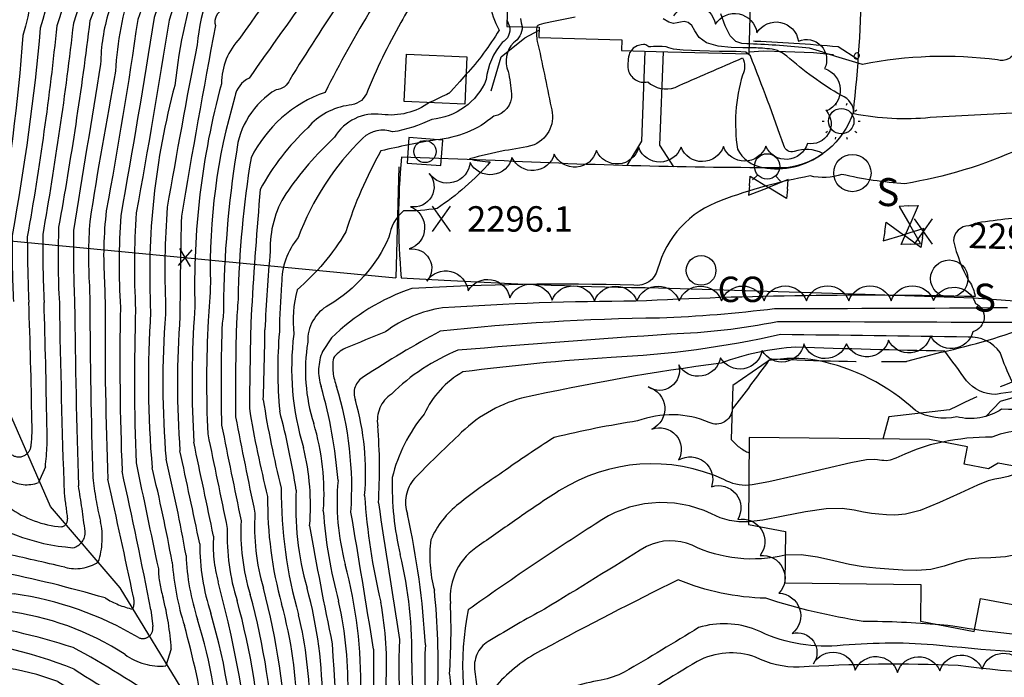
# Model space of a CAD drawing. Extents: x 4327865 to 4330821, y 191374 to 194245.
# Drawn here: x 4328863 to 4329095, y 192644 to 192800 of the extents above; entities that cross this region are included whole.
import ezdxf

# ---------------------------------------------------------------- set-up
doc = ezdxf.new("R2010")
doc.units = 0
doc.header["$LTSCALE"] = 100
doc.header["$MEASUREMENT"] = 0
for name, pattern in [('CONDASH', [1.08, 1, -0.08]), ('PAVDWY', [0.26, 0.2, -0.06]), ('PAVED', [0.81, 0.75, -0.06]), ('WATER', [0.73, 0.5, -0.05, 0.01, -0.05, 0.01, -0.05, 0.01, -0.05])]:
    doc.linetypes.add(name, pattern=pattern)
doc.layers.get('0').update_dxf_attribs({"linetype": 'CONTINUOUS'})
for name, color, linetype in [('C-INDX', 4, 'CONTINUOUS'), ('C-INDX-CL', 4, 'CONTINUOUS'), ('C-INDXD', 4, 'CONDASH'), ('C-INTRM', 44, 'CONTINUOUS'), ('C-INTRM-CL', 44, 'CONTINUOUS'), ('C-INTRMD', 44, 'CONDASH'), ('C-SPOTEL', 44, 'CONTINUOUS'), ('H-STREAM', 5, 'WATER'), ('M-FENCE', 8, 'CONTINUOUS'), ('M-FENCE-PAT', 8, 'CONTINUOUS'), ('M-RETWALL', 6, 'CONTINUOUS'), ('M-VEGL', 3, 'CONTINUOUS'), ('P-MSIDEWALK', 2, 'CONTINUOUS'), ('P-PAVDW', 7, 'PAVDWY'), ('R-CURBRD', 6, 'CONTINUOUS'), ('R-PAVRD', 7, 'PAVED'), ('S-BUILDING', 4, 'CONTINUOUS'), ('T-GRAIL', 8, 'CONTINUOUS'), ('U-CO', 7, 'CONTINUOUS'), ('U-CURBINLET', 5, 'CONTINUOUS'), ('U-FIREHYD', 7, 'CONTINUOUS'), ('U-SANMH', 6, 'CONTINUOUS'), ('U-STLIGHT', 2, 'CONTINUOUS'), ('U-VALVE', 7, 'CONTINUOUS')]:
    doc.layers.add(name, color=color, linetype=linetype)
doc.styles.add('SIMPLEX', font='simplex.shx')
doc.styles.get("Standard").update_dxf_attribs({"font": 'ROMANS.shx'})

# ---------------------------------------------------------------- blocks, each defined once
blk = doc.blocks.new('SPOTEL')
at = {"linetype": 'CONTINUOUS'}
for p, q in [((0.0214, -0.03), (-0.0214, 0.03)), ((-0.0214, -0.03), (0.0214, 0.03))]:
    blk.add_line(p, q, dxfattribs=at)
blk = doc.blocks.new('SANMH')
at = {"linetype": 'CONTINUOUS'}
blk.add_circle((0, 0), 0.044, dxfattribs=at)
at = {"linetype": 'CONTINUOUS', "style": 'SIMPLEX'}
blk.add_text('S', height=0.066, dxfattribs=at).set_placement((0.0569, -0.078))
blk = doc.blocks.new('CO')
at = {"linetype": 'CONTINUOUS'}
blk.add_circle((0, 0), 0.035, dxfattribs=at)
at = {"linetype": 'CONTINUOUS', "style": 'SIMPLEX'}
blk.add_text('CO', height=0.06, dxfattribs=at).set_placement((0.0392, -0.0747))
blk = doc.blocks.new('CI')
for p, q in [((0.04, 0.03), (-0.04, 0.03)), ((-0.04, 0.03), (-0.04, -0.03)), ((0.04, 0), (0.04, 0.03)), ((0.04, -0.03), (0.04, 0)), ((-0.04, -0.03), (0.04, -0.03))]:
    blk.add_line(p, q)
blk.add_circle((0, 0), 0.0261)
blk = doc.blocks.new('VALVE')
at = {"linetype": 'CONTINUOUS'}
for p, q in [((-0.045, 0), (-0.045, 0.0225)), ((-0.045, 0.0225), (0, 0)), ((-0.045, -0.0225), (0, 0)), ((-0.045, 0), (-0.045, -0.0225)), ((0.045, 0.0225), (0, 0)), ((0.045, -0.0225), (0, 0)), ((0.045, 0), (0.045, 0.0225)), ((0.045, 0), (0.045, -0.0225))]:
    blk.add_line(p, q, dxfattribs=at)
blk = doc.blocks.new('FH')
at = {"linetype": 'CONTINUOUS'}
for p, q in [((-0.021, 0.0214), (-0.0332, 0.0335)), ((0.0211, 0.0213), (0.0332, 0.0334))]:
    blk.add_line(p, q, dxfattribs=at)
blk.add_circle((0, 0), 0.03, dxfattribs=at)
blk = doc.blocks.new('STLIGHT')
at = {"linetype": 'CONTINUOUS'}
for p, q in [((-0.0364, 0.0265), (-0.0324, 0.0235)), ((-0.0139, 0.0428), (-0.0124, 0.038)), ((0.0124, 0.038), (0.0139, 0.0428)), ((0.0324, 0.0235), (0.0364, 0.0265)), ((-0.045, 0), (-0.04, 0)), ((0.04, 0), (0.045, 0)), ((-0.0364, -0.0265), (-0.0324, -0.0235)), ((-0.0139, -0.0428), (-0.0124, -0.038)), ((0.0124, -0.038), (0.0139, -0.0428)), ((0.0324, -0.0235), (0.0364, -0.0265))]:
    blk.add_line(p, q, dxfattribs=at)
blk.add_circle((0, 0), 0.03, dxfattribs=at)
blk = doc.blocks.new('FP')
at = {"linetype": 'CONTINUOUS'}
for p, q in [((0.0143, -0.02), (-0.0143, 0.02)), ((-0.0143, -0.02), (0.0143, 0.02))]:
    blk.add_line(p, q, dxfattribs=at)

msp = doc.modelspace()

# ---------------------------------------------------------------- linework, layer by layer
at = {"layer": 'C-INDX'}
for points, elevation in [([(4329149.36, 192943.22, -0.016423), (4329103.9, 192945.95, 0.402142), (4329102.36, 192944.22, -0.11341), (4329090.28, 192943.45, 0.046688), (4329067.89, 192942.28, -0.518758), (4329065.25, 192944.51, 0.223566), (4329057.26, 192943.62, -0.102205), (4329042.42, 192940.2, 0.065036), (4329025.83, 192937.99, -0.007203), (4329007.95, 192937.47, 0.260835), (4329000.08, 192933.19, -0.211708), (4328993.89, 192929.77, 0.23064), (4328969.1, 192918.04, -0.078349), (4328955.85, 192907.53, 0.009157), (4328944.08, 192884.48, -0.144512), (4328940.88, 192881.66, 0.023781), (4328905.38, 192856.7, 0.146426), (4328902.37, 192852.73, 0.140362), (4328901.5, 192837.7, -0.087602), (4328894.59, 192800.08, -0.005065), (4328886.7, 192753.23, 0.030189), (4328886.63, 192731.6)], 2270), ([(4328900.73, 192911.46, 0.031602), (4328890.91, 192906.62, 0.056805), (4328885.11, 192898.54, -0.018041), (4328874.67, 192891.7, 0.372388), (4328873.32, 192886.45, -0.114187), (4328873.83, 192865.98, 0.099602), (4328878.33, 192831.28, -0.13387), (4328875.54, 192798.68, -0.014675), (4328868.29, 192748.77, 0.010878), (4328868.61, 192732.76)], 2260), ([(4329077.2, 192879.19, -0.04972), (4329063.73, 192878.48, 0.148384), (4329063.29, 192880.74, 0.155242), (4329047.26, 192863.76, -0.340757), (4329043.49, 192861.91, 0.016909), (4328984.49, 192859.83, 0.040509), (4328964.71, 192856, 0.107042), (4328957.83, 192848.43, 0.038513), (4328914.85, 192795.19, 0.191169), (4328910.46, 192784.38, 0.073107), (4328904.2, 192731.69), (4328904.02, 192728.92)], 2280), ([(4328980.71, 192821.29, 0.368123), (4328975.98, 192797.04, -0.049719), (4328968.17, 192786.55)], 2290), ([(4328959.6, 192779.96, -0.187511), (4328948.33, 192777.14, 0.301915), (4328937.15, 192771.79, 0.05319), (4328925.63, 192758.37, 0.149952), (4328921.99, 192744.87, 0.014268), (4328920.75, 192726.33)], 2290), ([(4329156.8, 192756.01, 0.033843), (4329131.55, 192757.95, 0.018883), (4329141.57, 192755.97), (4329142.58, 192755.64, 0.006105), (4329119.64, 192751, -0.135188), (4329107.45, 192752.25, 0.283913), (4329103.51, 192753.15, 0.021973), (4329088.96, 192751.55)], 2300), ([(4329086.86, 192750.86, 0.401454), (4329083.21, 192747.32, 0.071134), (4329086.94, 192737.72, -0.116411), (4329088.32, 192734.14, 0.018926), (4329008.27, 192733.05, 0.016568), (4328962.67, 192731.47, 0.122845), (4328949.19, 192725.86, -0.002617), (4328939.71, 192721.96, 0.132945), (4328936.89, 192719.61)], 2300), ([(4329150.79, 192690.57, -0.052358), (4329140.95, 192685.94, -0.382832), (4329130.96, 192689.19, -0.007654), (4329127.21, 192696.79, 0.127688), (4329107.67, 192706.92, 0.012821), (4329094.56, 192707.55, -0.212131), (4329083.97, 192705.75, -0.191341), (4329074.27, 192707.23, 0.13904), (4329051.01, 192719.05, 0.086475), (4329039.58, 192719.02, -0.007797), (4329031.02, 192707.59, -0.528565), (4329025.59, 192704.41, 0.194767), (4329008.68, 192704.77, 0.023227), (4328988.99, 192700.85, 0.017291), (4328976.79, 192692.65)], 2310), ([(4329144.15, 192647.63, 0.07177), (4329114.51, 192649.46, -0.01944), (4329078.44, 192651.92, 0.043725), (4329055.74, 192651.67, -0.134272), (4329036.61, 192655.48, 0.166271), (4329023.08, 192656.01, -0.007672), (4329005.54, 192645.48, -0.075075), (4329000.07, 192643.6, 0.063841), (4328986.36, 192639.21), (4328985.86, 192638.86)], 2320)]:
    msp.add_lwpolyline(points, format="xyb", dxfattribs=dict(at, elevation=elevation))
at = {"layer": 'C-INDX-CL'}
for points, elevation in [([(4328968.17, 192786.55), (4328966.72, 192784.94), (4328965.31, 192783.38), (4328964.52, 192782.51), (4328964.21, 192782.18), (4328964.16, 192782.13), (4328964.08, 192782.09), (4328963.65, 192781.89), (4328962.52, 192781.35), (4328960.5, 192780.39), (4328959.6, 192779.96)], 2290), ([(4329088.96, 192751.55), (4329088.41, 192751.36), (4329087.53, 192751.07), (4329086.86, 192750.86)], 2300)]:
    msp.add_lwpolyline(points, dxfattribs=dict(at, elevation=elevation))
at = {"layer": 'C-INDXD'}
for points, elevation in [([(4328886.63, 192731.6, 0.014844), (4328887.02, 192692.95, -0.00589), (4328893.84, 192660.19), (4328894.26, 192656.21, -0.611092), (4328890.87, 192653.64, 0.099736), (4328861.54, 192663.94, -0.109489), (4328838.06, 192672.18)], 2270), ([(4328868.61, 192732.76, -0.004394), (4328869.26, 192704.18, -0.042835), (4328868.92, 192693.95), (4328867.32, 192690.23, -0.240191), (4328860.22, 192691.01, 0.000559), (4328840.31, 192701.83)], 2260), ([(4328904.02, 192728.92, 0.030659), (4328903.95, 192699.73, -0.000478), (4328908.6, 192677.61, 0.081679), (4328909.68, 192666.76, -0.052298), (4328918, 192615.9), (4328919.39, 192602.15, -1.0721), (4328917.71, 192602.13), (4328892.51, 192628.44, 0.125283), (4328879.1, 192635.41, -0.031981), (4328868.79, 192640.13, 0.120672), (4328848.03, 192640.6, -0.206268), (4328837.27, 192644.44)], 2280), ([(4328920.75, 192726.33, -0.003981), (4328920.34, 192709.76, 0.024485), (4328924.6, 192688.94, 0.072396), (4328928.67, 192659.02, -0.059705), (4328931.31, 192636.7, 0.013501), (4328935.19, 192604.26, 0.01769), (4328924.29, 192567.28, -0.540761), (4328922.48, 192567.22, 0.005387), (4328902.53, 192593.95, 0.025088), (4328885.92, 192607.47, -0.016111), (4328871.9, 192621.88, 0.19584), (4328869.55, 192622.47, -0.013917), (4328847.27, 192617.39, -0.225379), (4328841.23, 192618.69, 0.005988), (4328836.46, 192622.19)], 2290), ([(4328936.89, 192719.61, 0.138832), (4328937.65, 192712.92, -0.091252), (4328941.03, 192683.27, -0.00212), (4328946.35, 192650.9, 0.062434), (4328950.3, 192612.54, -0.167034), (4328948.85, 192599.66, 0.056002), (4328935.13, 192549.5, -0.006556), (4328931.85, 192536.26, -0.2366), (4328929.49, 192533.67, -0.15788), (4328920.8, 192543.73, -0.030927), (4328898.58, 192573.26, 0.0577), (4328881.4, 192591.36, 0.157405), (4328868.48, 192595.08, 0.009612), (4328850.7, 192596.05, -0.103769), (4328834.89, 192599.74)], 2300), ([(4328976.79, 192692.65, 0.022236), (4328966.5, 192685.22, 0.125272), (4328959.88, 192676.72, 0.097989), (4328960.72, 192664.83, -0.033997), (4328961.5, 192641.18, 0.037872), (4328965.35, 192619.87, -0.051578), (4328966.35, 192606.1, 0.012482), (4328952.84, 192568.5, 0.002531), (4328944.49, 192534.95, -0.02811), (4328941.67, 192521.71, -0.077251), (4328936.96, 192510.74), (4328933.1, 192508.58, -0.140563), (4328923.06, 192516.18, -0.043964), (4328908.6, 192536.97, 0.070761), (4328887.44, 192560.99, -0.094622), (4328883.28, 192568.21, 0.336278), (4328876.93, 192572.67, 0.001049), (4328838.09, 192579.2)], 2310)]:
    msp.add_lwpolyline(points, format="xyb", dxfattribs=dict(at, elevation=elevation))
at = {"layer": 'C-INTRM'}
for points, elevation in [([(4329066.27, 192971.24, 0.040931), (4329044.52, 192953.54, -0.05145), (4329012.69, 192947.76, 0.053202), (4328970.27, 192946.74, 0.183265), (4328957.34, 192938.23, 0.155217), (4328949.96, 192926.89, 0.065504), (4328942.22, 192906.29, -0.025318), (4328933.61, 192894.54, 0.073553), (4328914.84, 192883.92, -0.005944), (4328889.35, 192867.64, 0.281494), (4328886.55, 192859.28, 0.082085), (4328891.64, 192837.3, -0.132411), (4328889.38, 192807.57, 0.071645), (4328885.48, 192787.36, 0.006784), (4328879.38, 192751.9, 0.031249), (4328879.31, 192736.69), (4328879.43, 192732.46)], 2266), ([(4329102.75, 192956.57, -0.059987), (4329087.39, 192958.13, 0.089942), (4329067.45, 192955.84, -0.522944), (4329065.94, 192956.69, 0.073395), (4329059.8, 192951.42, -0.084641), (4329033.13, 192945.59, -0.071601), (4329002.53, 192944.24, 0.050641), (4328972.02, 192941.43, -0.021372), (4328956.61, 192924.11, 0.06382), (4328948.02, 192905.09, -0.007867), (4328938.39, 192888.9, 0.033208), (4328898.78, 192862.34, 0.0111), (4328893.84, 192858.98, 0.312303), (4328891.53, 192853.22, 0.015303), (4328896.77, 192837, -0.102296), (4328890.72, 192799.55, -0.009764), (4328883.3, 192754.39, 0.046596), (4328882.89, 192737.67), (4328883.03, 192732.15)], 2268), ([(4328998.34, 192953.92, 0.007766), (4328971.56, 192952.44, 0.189454), (4328952.28, 192943.19, 0.198546), (4328942.68, 192929.34, -0.164499), (4328922.84, 192898.94, 0.007887), (4328892.19, 192881.93, 0.327974), (4328882.3, 192858.28, 0.082747), (4328887.2, 192835.3, -0.13365), (4328883.87, 192801.42, 0.069298), (4328881.97, 192789.01, 0.001306), (4328875.57, 192749.74, 0.014511), (4328875.82, 192732.56)], 2264), ([(4328874.76, 192936.97, 0.150507), (4328866.57, 192927.65, 0.04481), (4328862.82, 192900.27, 0.12914), (4328861.48, 192876.66, -0.075657), (4328860.89, 192858.85, 0.05263), (4328863.57, 192831.27, -0.148894), (4328863.6, 192795.83, -0.028113), (4328857.49, 192748.43, 0.035135), (4328857.49, 192741.98, -0.083097), (4328856.17, 192729.1), (4328852.18, 192725.55), (4328844.79, 192727.32, -0.114857), (4328828.74, 192742.46, -0.129001), (4328823.53, 192770.18, 0.190239), (4328819.32, 192783.55, -0.0032), (4328808.96, 192799.77, -0.124057), (4328793.34, 192825.83, 0.030927), (4328778.04, 192847.67, -0.065183), (4328770.36, 192858.94, -0.223693), (4328764.24, 192889.01, 0.038347), (4328768.58, 192921.27, 0.061804), (4328764.64, 192942.72, 0.049108), (4328762.8, 192946.95), (4328761.95, 192948.01)], 2254), ([(4328874.24, 192920.73, 0.173835), (4328866.61, 192899.99, 0.134467), (4328865.72, 192878.01, -0.094791), (4328865.34, 192862.45, 0.082047), (4328868.67, 192830.65, -0.146437), (4328867.72, 192797.54, -0.022784), (4328861.07, 192748.58, 0.014931), (4328861.39, 192732.96)], 2256), ([(4328881.16, 192912.09, 0.045931), (4328876.71, 192904.16, -0.128861), (4328869.72, 192896.71, 0.140485), (4328869.53, 192882.18, -0.100838), (4328869.33, 192861.99, 0.078183), (4328873.04, 192832.67, -0.152886), (4328871.63, 192798.11, -0.018035), (4328864.66, 192748.28, 0.008647), (4328865, 192732.86)], 2258), ([(4328918.08, 192910.9, -0.081549), (4328896.71, 192896.97, -0.023156), (4328879.21, 192882.65, 0.141154), (4328879.14, 192874.89, 0.038712), (4328877.87, 192859.55, 0.079875), (4328881.77, 192836.7, -0.161212), (4328879.44, 192799.25, -0.01325), (4328872.06, 192750.57, 0.023862), (4328872.22, 192732.66)], 2262), ([(4328961.09, 192893.01, 0.153775), (4328954.92, 192891.57, -0.037829), (4328947.93, 192877.61, -0.014451), (4328927.98, 192863.1, 0.19464), (4328917.93, 192848.91, -0.061292), (4328910.09, 192836, 0.139107), (4328904.87, 192823.71, -0.025572), (4328898.12, 192799.44, -0.005582), (4328890.36, 192753.89, 0.030059), (4328890.21, 192731.05)], 2272), ([(4328969.49, 192879.03, -0.037676), (4328964.43, 192872.29, -0.277165), (4328955.22, 192870.85, 0.270508), (4328950.21, 192869.3, 0.132743), (4328934.16, 192851.51, -0.030047), (4328910.69, 192824.27, 0.124786), (4328905.72, 192812.19, 0.055144), (4328899.47, 192784.01, 0.079021), (4328893.77, 192730.5)], 2274), ([(4328981.59, 192875.97, 0.089841), (4328979.33, 192864.78, -0.048503), (4328970.94, 192863.72, -0.048044), (4328960.42, 192863.89, 0.355134), (4328952.63, 192859.6, 0.018868), (4328913.17, 192816.96, 0.126215), (4328904.71, 192793.56, 0.005503), (4328897.68, 192755.22, 0.030006), (4328897.3, 192731.8), (4328897.25, 192729.96)], 2276), ([(4329018.05, 192869.43, -0.307147), (4329008.82, 192863.53, 0.031518), (4328961.23, 192860.23, 0.021698), (4328921.76, 192816.8, 0.010556), (4328910.96, 192801.92, 0.393534), (4328909.05, 192798.12, 0.005487), (4328901.04, 192753.14, 0.006467), (4328900.68, 192729.43)], 2278), ([(4329076.93, 192867.35, -0.034529), (4329063.28, 192866.41, 0.290128), (4329062.39, 192868.12, 0.050148), (4329052.49, 192860.14, -0.032782), (4329000.47, 192856.89, 0.04322), (4328972.19, 192853.29, 0.2469), (4328963.09, 192846.46, -0.0405), (4328948.37, 192828.71, 0.010064), (4328917, 192785.71, 0.251206), (4328913.66, 192781.32, 0.079062), (4328907.88, 192737.4, -0.008441), (4328907.34, 192728.4)], 2282), ([(4329076.61, 192853.21, -0.024523), (4329065.14, 192853.11, -0.38578), (4329062.41, 192855.21, -0.207223), (4329049.74, 192851.9, 0.039728), (4329022.3, 192851.67, 0.002857), (4328998.5, 192852.62, 0.090336), (4328972.05, 192847.91, 0.203352), (4328967.97, 192844.48, -0.036622), (4328952.2, 192822.85, 0.025708), (4328926.61, 192785.36, -0.298694), (4328923.35, 192783, 0.233123), (4328913.99, 192768.26, 0.035412), (4328910.92, 192731.75, -0.066459), (4328910.65, 192727.89)], 2284), ([(4329125.49, 192846.1, -0.201047), (4329122.7, 192846.42, 0.211813), (4329108.2, 192846.18, 0.182323), (4329099.14, 192841.02, -0.465738), (4329095.99, 192838.74, 0.01381), (4329062.52, 192839.85, 0.072863), (4329062.17, 192842.63, 0.010869), (4329020.42, 192844.33, -0.234942), (4329014.43, 192844.89, 0.079459), (4328995.21, 192847.87, 0.005028), (4328966.81, 192831.48, -0.00025), (4328946.1, 192802.43, 0.02158), (4328934.92, 192782.37, 0.196606), (4328917.45, 192766.87, 0.035429), (4328914.4, 192733.55, 0.007285), (4328914, 192727.37)], 2286), ([(4328980.95, 192830.28, 0.178084), (4328971.34, 192817.95, -0.1682), (4328962.75, 192809.06, 0.161971), (4328952.84, 192798.86, 0.033599), (4328944.67, 192781.99, -0.2696), (4328940.61, 192779.31, 0.188571), (4328930.84, 192774.02, 0.08045), (4328919.62, 192759.44, 0.006519), (4328917.58, 192731.22, 0.005596), (4328917.37, 192726.86)], 2288), ([(4328978.44, 192797.91, -0.321262), (4328976.75, 192794.14, 0.154357), (4328972.96, 192785.37, -0.279553), (4328960.11, 192775.99, -0.074893), (4328950.87, 192773.02, 0.286593), (4328943.83, 192771.57, 0.1109), (4328928.6, 192748.07, 0.181186), (4328924.68, 192737.1, 0.016881), (4328924.15, 192725.81)], 2292), ([(4328981.47, 192797.83, -0.238785), (4328979.37, 192794.03, 0.294221), (4328978.12, 192787.32, -0.033794), (4328978.93, 192781.99, -0.384487), (4328974.75, 192776.77, -0.159065), (4328961.18, 192771.18, 0.014035), (4328948.12, 192768.55, 0.054377), (4328939.81, 192749.41, -0.081352), (4328928.31, 192735.71, 0.090225), (4328927.55, 192725.28)], 2294), ([(4328984.87, 192797.74, 0.083765), (4328985.01, 192794.41, -0.006577), (4328988.25, 192778.88, -0.386135), (4328984.29, 192770, -0.045281), (4328977.33, 192768.64, 0.01489), (4328969, 192766.64, 0.039689), (4328973.92, 192765.94, -0.06678), (4328961.39, 192754.98, -0.049517), (4328953.46, 192754.39, 0.190943), (4328950.01, 192748.17, -0.154982), (4328935.81, 192732.1, 0.291703), (4328930.84, 192723.35)], 2296), ([(4329097.87, 192792.33, -0.423687), (4329093.6, 192790.04, 0.082269), (4329061.72, 192788.94, -0.005027), (4329049.27, 192792.81, 0.017707), (4329035.1, 192793.8)], 2294), ([(4329006.79, 192791.68, 0.09991), (4329006.45, 192787.76, 0.42294), (4329011.06, 192784.86, 0.277839), (4329017.51, 192783.55, -0.000785), (4329033.45, 192790.52, -0.24403), (4329033.41, 192786.46, 0.108778), (4329032.24, 192768.99, 0.241171), (4329038.2, 192764.66, 0.213602), (4329052.37, 192767.95, 0.204462), (4329045.62, 192768.39, -0.454784), (4329043.22, 192769.79, 0.007774), (4329035.31, 192791), (4329034.72, 192791.45)], 2298), ([(4329097.18, 192777.48), (4329077.72, 192776.4, -0.07454), (4329059.71, 192777.29, 0.315522), (4329056.8, 192781.61, -0.051231), (4329043.86, 192790.95, 0.174733), (4329039.2, 192792.67, 0.030602), (4329035.08, 192792.86)], 2296), ([(4329198.06, 192756.48, 0.012805), (4329149.09, 192761.94, 0.067575), (4329118.78, 192764.82, -0.252216), (4329110.41, 192768.73, 0.21628), (4329099.35, 192771.71, -0.553221), (4329099.01, 192769.08, -0.065963), (4329071.76, 192760.8, -0.042456), (4329056.89, 192763, -0.139936), (4329049.36, 192762.63, 0.042972), (4329028.38, 192756.83, 0.246023), (4329013.4, 192740.58, -0.385179), (4329007.8, 192736.85, 0.020783), (4328955.42, 192736.06, 0.111097), (4328936.45, 192724.42), (4328934.32, 192721.2)], 2298), ([(4329095.99, 192731.48, -0.001836), (4329041, 192731.26, -0.022306), (4329013.86, 192729.08, 0.023574), (4328962.11, 192725.98, 0.02288), (4328944.03, 192715.18)], 2302), ([(4329385.64, 192613.04, -0.281029), (4329372.88, 192625.29, 0.135896), (4329368.1, 192634.86, -0.028242), (4329363.47, 192644.11, 0.068627), (4329343.06, 192664.15, 0.102007), (4329294.66, 192691.8, -0.031582), (4329272.38, 192700, -0.000331), (4329252.72, 192705.29, 0.102313), (4329244.78, 192703.93, -0.193848), (4329231.29, 192708.12, 0.211865), (4329221.91, 192714, 0.000932), (4329171.79, 192718.54, 0.017813), (4329133.71, 192718.38, -0.041529), (4329124.21, 192720.32, 0.312783), (4329118.73, 192718.8, -0.056208), (4329107.73, 192717.87, -0.167447), (4329100.77, 192726.07, 0.262531), (4329096.33, 192728, 0.000278), (4329041.7, 192728.21, -0.041177), (4329016.42, 192725.25, 0.004402), (4328966.27, 192721.48, 0.096032), (4328950.58, 192711.13)], 2304), ([(4329384.96, 192608.26, -0.270816), (4329368.43, 192623.58, 0.151311), (4329360.43, 192635.85, 0.087435), (4329349.4, 192646.86, -0.063426), (4329342.85, 192657.78, 0.102065), (4329323.47, 192673.01, 0.10956), (4329287.12, 192689.94, 0.053728), (4329251.51, 192699.73, 0.072565), (4329242.84, 192691.51, -0.11564), (4329229.14, 192698.58, -0.043637), (4329223.88, 192708.37, 0.546865), (4329221.05, 192707.17, 0.028699), (4329214.01, 192709.29, 0.014743), (4329166.78, 192713.95, 0.006225), (4329135.75, 192710.77, -0.129981), (4329124.44, 192713.53, 0.211855), (4329110.14, 192715.29, -0.02511), (4329097.03, 192714.05, -0.031765), (4329094.26, 192720.92, 0.256156), (4329086.66, 192724.58, 0.001206), (4329042.41, 192725.16, -0.043818), (4329002.47, 192719.77, 0.016264), (4328967.44, 192716.34, 0.158741), (4328958.29, 192706.36)], 2306), ([(4329177.21, 192708.74, 0.110243), (4329160.67, 192707.95, -0.0005), (4329132.45, 192700.88, 0.010938), (4329112.27, 192711.12, 0.082657), (4329093.18, 192711.04, -0.225083), (4329086.3, 192714.26, -0.001407), (4329081.18, 192721.28, -0.004697), (4329046.04, 192722.2, 0.074319), (4329028.38, 192718.43, 0.022588), (4328981.26, 192710.12, 0.133532), (4328966.38, 192701.35)], 2308), ([(4329148.07, 192673, 0.049543), (4329132.1, 192674.94, -0.421193), (4329127.72, 192679.7, 0.045502), (4329122.11, 192692.76, 0.320668), (4329092.24, 192700.97, 0.051478), (4329080.62, 192699.79)], 2312), ([(4329034.92, 192689.58, -0.146793), (4329029.05, 192690.95, 0.255262), (4328990.12, 192688.24, 0.012576), (4328980.17, 192681.58)], 2312), ([(4329034.82, 192680.97, -0.138387), (4329026.09, 192682.86, 0.274202), (4328998.68, 192680.4, 0.009547), (4328983.58, 192670.46)], 2314), ([(4329043.48, 192673.08, -0.17204), (4329021.55, 192675.41, 0.217446), (4329010.79, 192675.17, -0.003111), (4328986.67, 192660.33)], 2316), ([(4329079.99, 192656.61, 0.019733), (4329061.93, 192657.46, -0.042662), (4329038.97, 192662.9, -0.091077), (4329018.25, 192667.27, 0.009785), (4328986.39, 192650.8)], 2318), ([(4329145.02, 192653.27, 0.0805), (4329121.41, 192654.51, -0.059068), (4329088.18, 192655.53)], 2318), ([(4329169.11, 192636.05, 0.040153), (4329124.39, 192644.93, -0.042755), (4329084.29, 192647.07, 0.024511), (4329046.78, 192646.63, -0.120722), (4329036.47, 192649, 0.21393), (4329022.72, 192647.98, 0.011484), (4328987.02, 192625.4), (4328985.19, 192623.92)], 2322)]:
    msp.add_lwpolyline(points, format="xyb", dxfattribs=dict(at, elevation=elevation))
at = {"layer": 'C-INTRM', "elevation": 2298}
msp.add_lwpolyline([(4329007.14, 192792.18), (4329006.79, 192791.68)], dxfattribs=at)
at = {"layer": 'C-INTRM', "elevation": 2294}
msp.add_lwpolyline([(4329059.77, 192791.07, 1.068722), (4329060.91, 192790.72, 1.116285), (4329059.93, 192791.35), (4329059.77, 192791.07)], format="xyb", close=True, dxfattribs=at)
at = {"layer": 'C-INTRM-CL'}
for points, elevation in [([(4329035.1, 192793.8), (4329034.44, 192793.81), (4329033.27, 192793.89), (4329031.89, 192794.39), (4329030.51, 192795.73), (4329029.33, 192798.11), (4329028.35, 192800.9)], 2294), ([(4328977.84, 192799.53), (4328978.12, 192798.74), (4328978.44, 192797.91)], 2292), ([(4328981.02, 192799.78), (4328981.2, 192798.79), (4328981.46, 192797.91), (4328981.47, 192797.83)], 2294), ([(4328993.98, 192800.14), (4328989.26, 192799.21), (4328986.54, 192798.63), (4328985.42, 192798.34), (4328985.13, 192798.19), (4328985.02, 192798.08), (4328984.95, 192797.96), (4328984.9, 192797.84), (4328984.87, 192797.74)], 2296), ([(4329035.08, 192792.86), (4329033.5, 192792.89), (4329030.73, 192792.96), (4329027.65, 192793.27), (4329024.97, 192794.03), (4329023.24, 192795.35), (4329022.22, 192796.89), (4329021.45, 192798.18), (4329020.61, 192798.88), (4329019.69, 192799.07), (4329018.8, 192798.96), (4329018, 192798.75), (4329017.14, 192798.66), (4329016.07, 192798.94), (4329014.67, 192799.72)], 2296), ([(4329034.72, 192791.45), (4329034.19, 192791.84), (4329031.94, 192791.99), (4329028.01, 192792.04), (4329023.39, 192792.14), (4329019.43, 192792.32), (4329017.15, 192792.59), (4329016.08, 192792.88), (4329015.4, 192793.1), (4329014.44, 192793.2), (4329013.34, 192793.2), (4329012.39, 192793.16), (4329011.81, 192793.11), (4329011.51, 192793.09), (4329011.32, 192793.13), (4329011.11, 192793.25), (4329010.87, 192793.4), (4329010.63, 192793.55), (4329010.39, 192793.63), (4329010.06, 192793.65), (4329009.48, 192793.58), (4329008.59, 192793.37), (4329007.6, 192792.83), (4329007.14, 192792.18)], 2298), ([(4329080.62, 192699.79), (4329077.74, 192699.13), (4329074.44, 192698.03), (4329071.71, 192696.9), (4329069.63, 192696), (4329068.24, 192695.53), (4329067.38, 192695.4), (4329066.79, 192695.42), (4329066.29, 192695.45), (4329065.79, 192695.5), (4329065.25, 192695.59), (4329064.49, 192695.69), (4329062.72, 192695.56), (4329059.03, 192694.88), (4329052.94, 192693.5), (4329045.86, 192691.83), (4329039.66, 192690.41), (4329035.74, 192689.66), (4329034.92, 192689.58)], 2312), ([(4329099.87, 192693.69), (4329099.4, 192693.1), (4329097.95, 192692.3), (4329096.11, 192691.65), (4329094.37, 192691.24), (4329093.01, 192691.02), (4329091.43, 192690.63), (4329088.85, 192689.62), (4329084.77, 192687.74), (4329079.93, 192685.52), (4329075.37, 192683.66), (4329071.89, 192682.73), (4329069.36, 192682.5), (4329067.38, 192682.61), (4329065.6, 192682.74), (4329063.84, 192682.91), (4329061.95, 192683.22), (4329059.75, 192683.7), (4329056.93, 192684.08), (4329053.15, 192684.02), (4329048.28, 192683.3), (4329043, 192682.26), (4329038.22, 192681.35), (4329034.82, 192680.97)], 2314), ([(4329113.4, 192675.32), (4329111.86, 192675.62), (4329108.83, 192675.48), (4329104.64, 192674.67), (4329099.93, 192673.59), (4329095.51, 192672.72), (4329092, 192672.42), (4329089.17, 192672.39), (4329086.59, 192672.16), (4329083.9, 192671.43), (4329081.01, 192670.47), (4329077.91, 192669.7), (4329074.6, 192669.44), (4329071.23, 192669.55), (4329067.97, 192669.8), (4329064.92, 192670.02), (4329061.89, 192670.32), (4329058.65, 192670.86), (4329055.01, 192671.72), (4329051.14, 192672.61), (4329047.28, 192673.16), (4329043.63, 192673.1), (4329043.48, 192673.08)], 2316), ([(4329088.18, 192655.53), (4329086.94, 192655.73), (4329084.54, 192656.12), (4329083.05, 192656.35), (4329081.86, 192656.47), (4329080.03, 192656.61), (4329079.99, 192656.61)], 2318)]:
    msp.add_lwpolyline(points, dxfattribs=dict(at, elevation=elevation))
at = {"layer": 'C-INTRMD'}
for points, elevation in [([(4328890.21, 192731.05, 0.018033), (4328890.35, 192694.89, 0.001616), (4328895.59, 192669.83, 0.07003), (4328896.7, 192663.11, -0.045757), (4328898.63, 192650.97), (4328897.34, 192646.94, -0.180743), (4328887.73, 192649.62, 0.115154), (4328859.51, 192659.87, -0.071119), (4328838.84, 192665.52), (4328837.96, 192666.01)], 2272), ([(4328883.03, 192732.15, 0.0122), (4328883.69, 192691.01, -0.002092), (4328889.72, 192663.16, -0.167785), (4328889.55, 192660.34, -0.082838), (4328883.02, 192662.99, 0.021608), (4328857.83, 192669.18, -0.079535), (4328838.88, 192677.97), (4328838.16, 192678.34)], 2268), ([(4328879.43, 192732.46, 0.006831), (4328880.11, 192691.39, 0.030708), (4328881.91, 192681.15, -0.140463), (4328881.39, 192671.51, -0.22), (4328873.54, 192670.24, 0.001909), (4328859.09, 192673.51, -0.029944), (4328838.26, 192684.41)], 2266), ([(4328875.82, 192732.56, 0.005533), (4328876.74, 192689.49, -0.009728), (4328878.29, 192678.69, -0.386676), (4328875.43, 192674.85, -0.140495), (4328849.63, 192684.48, 0.033891), (4328838.36, 192690.24)], 2264), ([(4328872.22, 192732.66, 0.004787), (4328873.36, 192687.6, 0.003811), (4328874.15, 192681.68, -0.386896), (4328872.74, 192679.79, -0.142482), (4328860.42, 192684.36, 0.045026), (4328838.45, 192696.04)], 2262), ([(4328865, 192732.86, -0.005332), (4328865.75, 192704.76, -0.042687), (4328865.56, 192698.87, -0.630498), (4328860.55, 192697.18, -0.023304), (4328843.77, 192707)], 2258), ([(4328900.68, 192729.43, 0.036575), (4328900.68, 192697.73, -0.000989), (4328905.35, 192675.8, 0.078181), (4328907.94, 192659.41, -0.074014), (4328913.57, 192620.89), (4328912.06, 192617.48, -0.176855), (4328904.14, 192621.99, 0.045036), (4328893.05, 192632.75, -0.037488), (4328871.84, 192643.23, 0.120011), (4328844.72, 192646.73, -0.185619), (4328839.37, 192648.22), (4328837.45, 192649.51)], 2278), ([(4328897.25, 192729.96, 0.040303), (4328897.4, 192695.73, -0.017226), (4328902.11, 192673.04, 0.067636), (4328904.83, 192657.93, -0.067737), (4328910.16, 192626.58, -0.699407), (4328907.16, 192625.04, -0.001712), (4328897.78, 192633.74, -0.03427), (4328875.75, 192646.17, 0.081688), (4328842.5, 192653.53, -0.084123), (4328837.65, 192654.91)], 2276), ([(4328893.77, 192730.5, 0.038586), (4328894.12, 192693.72, -0.014598), (4328898.85, 192671.44, 0.057637), (4328901.73, 192656.46, -0.027218), (4328906.77, 192633.48, -1.219118), (4328904.81, 192632.5, 0.079873), (4328896.83, 192638.05, 0.031132), (4328875.51, 192651.27, 0.040385), (4328848.55, 192657.53, -0.016045), (4328837.84, 192660.27)], 2274), ([(4328917.37, 192726.86, 0.001901), (4328917.06, 192707.76, 0.021548), (4328921.37, 192686.94, 0.069944), (4328924.66, 192661.59, -0.065864), (4328928.3, 192635.73, 0.015485), (4328932.02, 192604.25, -0.045072), (4328924.52, 192582.91), (4328921.11, 192580.24, -0.162479), (4328912.36, 192586.9, 0.088737), (4328898.53, 192601.51, -0.049262), (4328878.19, 192620.91, 0.335838), (4328861.6, 192626.24, -0.025511), (4328849.54, 192623.01, -0.203942), (4328836.63, 192627.05)], 2288), ([(4328914, 192727.37, 0.008948), (4328913.79, 192705.75, 0.002655), (4328918.37, 192683.03, 0.086441), (4328920.36, 192665.3, -0.056152), (4328925.92, 192628.29, 0.013291), (4328928.89, 192603.81, -0.045033), (4328923.15, 192587.48, -0.503689), (4328917.27, 192586.89, 0.008106), (4328906.54, 192599.12, -0.050241), (4328883.94, 192620.5, 0.094521), (4328871.21, 192630.78, 0.134283), (4328853.67, 192629.05, -0.256431), (4328839.89, 192629.86, 0.028087), (4328836.8, 192631.53)], 2286), ([(4328910.65, 192727.89, 0.016042), (4328910.51, 192703.75, 0.001374), (4328915.11, 192681.23, 0.087074), (4328917.25, 192663.83, -0.055675), (4328922.97, 192627.01, 0.012633), (4328925.78, 192603.19, -0.042237), (4328921.78, 192592.05, -0.503589), (4328917.71, 192591.64, 0.054112), (4328902.37, 192606.91, -0.006271), (4328885.3, 192624.71, 0.210994), (4328865.77, 192633.45), (4328845.1, 192631.63, -0.001988), (4328836.95, 192635.74)], 2284), ([(4328907.34, 192728.4, 0.023518), (4328907.23, 192701.74, 0.000243), (4328911.86, 192679.42, 0.085273), (4328914.15, 192662.36, -0.055441), (4328920.02, 192625.73), (4328922.62, 192602.69, -0.158322), (4328919.4, 192595.83, -0.084918), (4328913.62, 192601.42, -0.00734), (4328885.75, 192629.4, 0.172812), (4328852.58, 192636.54, -0.029432), (4328844.82, 192636.03, -0.018073), (4328837.1, 192639.89)], 2282), ([(4328927.55, 192725.28, 0.106755), (4328929.84, 192698.51, -0.080052), (4328931.29, 192680.03, 0.008741), (4328936.63, 192652.12, 0.024737), (4328941.47, 192604.97, 0.021839), (4328930.07, 192566.95, -0.057701), (4328927.69, 192558.19), (4328925.28, 192556.18, -0.156683), (4328914.98, 192566.4, 0.015914), (4328898.53, 192588.53, 0.078517), (4328877.59, 192605.13, 0.104344), (4328860.85, 192607.7, -0.000232), (4328845.29, 192607.41, -0.093497), (4328836.1, 192612.49)], 2294), ([(4328924.15, 192725.81, 0.045977), (4328924.23, 192707.1, -0.02198), (4328928.14, 192688.46, 0.085662), (4328930.67, 192665.32, -0.068561), (4328934.31, 192637.67, 0.01288), (4328938.33, 192604.62, 0.016581), (4328925.99, 192562.73, -0.540717), (4328922.16, 192562.59, -0.001982), (4328899.23, 192592.68, -0.005378), (4328876.25, 192611.51, 0.24517), (4328864.33, 192615.45, 0.023637), (4328850.24, 192613.46, -0.225377), (4328836.27, 192617.15)], 2292), ([(4328930.84, 192723.35, 0.118615), (4328932.24, 192704.2, -0.093544), (4328934.51, 192683.53, 0.049659), (4328938.13, 192662.22, -0.061388), (4328940.31, 192639.6, 0.013959), (4328944.44, 192606.74, -0.123003), (4328941.53, 192596.42, 0.052155), (4328928.99, 192545.41, -1.10186), (4328926.65, 192544.96, -0.001355), (4328905.26, 192574.41, 0.107735), (4328876.94, 192602.18, 0.06605), (4328854.89, 192603.27, -0.105973), (4328839.93, 192605.14, -0.009156), (4328835.7, 192607.96)], 2296), ([(4328934.32, 192721.2, 0.18025), (4328933.99, 192712.89, -0.050678), (4328937.98, 192690.73, 0.087504), (4328939.69, 192670.91, -0.070327), (4328943.31, 192640.57, 0.031124), (4328947.32, 192610.33, -0.172046), (4328945.91, 192599.9, 0.048659), (4328931.74, 192546.54, -0.032385), (4328930.27, 192540.33, -0.623807), (4328927.66, 192539.22, -0.012399), (4328907.67, 192565.67, 0.042101), (4328889.32, 192588.87, 0.024798), (4328877.67, 192598.12, 0.125106), (4328873.81, 192599.2, -0.032819), (4328841.97, 192601, -0.077619), (4328835.26, 192603.52)], 2298), ([(4328944.03, 192715.18, 0.376497), (4328942.07, 192709.68, -0.09341), (4328944.25, 192687.21, 0.042563), (4328948.08, 192661.97, -0.060517), (4328949.31, 192642.5, 0.052344), (4328953.12, 192615.29, -0.172442), (4328951.8, 192599.41, 0.05649), (4328938.52, 192552.86, 0.01284), (4328934.36, 192535, -0.077357), (4328932.08, 192529.69, -0.426329), (4328927.84, 192529.8, -0.051043), (4328916.16, 192545.57, -0.053646), (4328898.61, 192567.75, 0.071692), (4328880.77, 192587.84, 0.15594), (4328874.53, 192590.52, -0.011594), (4328841.34, 192592.99, -0.012493), (4328834.53, 192596.03)], 2302), ([(4328950.58, 192711.13, 0.294132), (4328947.36, 192703.62, -0.037233), (4328947.51, 192685.43, 0.001637), (4328952.47, 192653.21, 0.070032), (4328955.67, 192618.76, -0.065119), (4328956.98, 192605.37, 0.047256), (4328939.92, 192547.98, 0.013864), (4328936.18, 192531.67, -0.077205), (4328933.3, 192524.95, -0.426093), (4328927.93, 192525.09, -0.050956), (4328913.13, 192545.07, -0.042354), (4328896.28, 192565.17, 0.076258), (4328881.56, 192583.32, 0.10312), (4328867.4, 192586.79, -0.018282), (4328840.49, 192589.58, -0.068645), (4328834.16, 192592.25)], 2304), ([(4328958.29, 192706.36, 0.115091), (4328950.78, 192691.44, 0.065449), (4328952.68, 192673.22, -0.065588), (4328955.4, 192647.7, 0.059325), (4328959.54, 192615.5, -0.167165), (4328957.69, 192598.92, 0.051293), (4328943.27, 192550.53, 0.044306), (4328939.42, 192534.3, -0.096742), (4328934.52, 192520.21), (4328931.65, 192518.62, -0.155837), (4328920.97, 192528.36, -0.027409), (4328912.14, 192541.8, 0.040947), (4328897.11, 192558.43, -0.048516), (4328890.15, 192569.17, 0.065501), (4328880.03, 192580.63, 0.005777), (4328847.32, 192584.5, -0.097254), (4328833.76, 192588.15)], 2306), ([(4328966.38, 192701.35, 0.011558), (4328955.99, 192691.17, 0.260288), (4328954.35, 192682.75, -0.040384), (4328958.6, 192651.94, 0.083657), (4328962.29, 192618.73, -0.051643), (4328963.22, 192605.85, 0.018754), (4328949.26, 192565.74, -0.000062), (4328941.91, 192534.4, -0.045476), (4328938.18, 192519.97, -0.236385), (4328932.38, 192513.6), (4328932.38, 192513.6, -0.140585), (4328923.64, 192520.21, -0.019271), (4328907.07, 192544.06, 0.0379), (4328893.34, 192558.67, -0.092899), (4328886.71, 192568.69, 0.228473), (4328876.02, 192576.1, 0.020744), (4328846.9, 192580.51, -0.077108), (4328836.15, 192582.96)], 2308), ([(4328980.17, 192681.58, 0.002883), (4328971.38, 192675.42, 0.287652), (4328964.52, 192661.65, -0.02855), (4328964.28, 192644.96, 0.043871), (4328968.41, 192621.02, -0.051617), (4328969.47, 192606.34, 0.012655), (4328954.75, 192565.5, -0.0023), (4328947.19, 192535.95, -0.045299), (4328941.35, 192511.82, -0.236444), (4328933.82, 192503.57), (4328933.82, 192503.57, -0.140521), (4328922.49, 192512.14, -0.0394), (4328904.12, 192538.85, 0.063214), (4328882.61, 192562.26, -0.175788), (4328880.07, 192568.02, 0.100309), (4328873.04, 192570.32, 0.017107), (4328839.6, 192576.28)], 2312), ([(4328983.58, 192670.46, 0.008776), (4328968.71, 192660.17, 0.128846), (4328970.75, 192625.43, -0.065053), (4328972.59, 192606.58, 0.009367), (4328957.5, 192565.38, 0.002772), (4328949.44, 192534.64, -0.045318), (4328942.93, 192507.75), (4328939.41, 192501.26), (4328934.54, 192498.55, -0.140511), (4328921.92, 192508.11, -0.039421), (4328901.45, 192537.87, 0.024954), (4328877.75, 192565.09, 0.076859), (4328863.48, 192569.62, 0.019925), (4328841.08, 192573.44)], 2314), ([(4328986.67, 192660.33, 0.014572), (4328973.83, 192652.95, 0.302184), (4328970.2, 192646.19, 0.039493), (4328973.76, 192626.77, -0.06502), (4328975.71, 192606.82, 0.003223), (4328961.16, 192568.03, 0.0122), (4328951.69, 192533.32, -0.045333), (4328944.51, 192503.68), (4328940.63, 192496.52), (4328935.26, 192493.54, -0.140533), (4328921.34, 192504.07, -0.037177), (4328902.98, 192529.9, 0.100699), (4328874.43, 192563.18, 0.081589), (4328847.32, 192570.03), (4328842.53, 192570.63)], 2316), ([(4328986.39, 192650.8), (4328985.78, 192650.47, 0.090545), (4328975.45, 192642.42, 0.185013), (4328974.9, 192635.75, -0.082698), (4328978.84, 192607.07, -0.0002), (4328963.94, 192567.87, 0.017908), (4328953.94, 192532.01, -0.045299), (4328946.09, 192499.6), (4328941.85, 192491.79), (4328935.99, 192488.52, -0.14048), (4328920.77, 192500.03, -0.044715), (4328898.9, 192531.5, 0.094639), (4328876.01, 192558.15, 0.117637), (4328859.76, 192565.32, 0.024681), (4328843.97, 192567.84)], 2318)]:
    msp.add_lwpolyline(points, format="xyb", dxfattribs=dict(at, elevation=elevation))
at = {"layer": 'H-STREAM'}
msp.add_lwpolyline([(4328939.32, 192472.99), (4328927.5, 192547.45, -0.026782), (4328918.68, 192602.39), (4328904.98, 192635.24), (4328886.61, 192665.4), (4328870.12, 192684.61), (4328861, 192705.55), (4328850.83, 192746.73), (4328848.86, 192774.55), (4328844.37, 192794.27, -0.020159), (4328823.8, 192845.05), (4328818.89, 192863.1), (4328818.4, 192887.18, -0.053399), (4328828.09, 192926.43), (4328834.65, 192936.71), (4328834.06, 192942.41, -0.104879), (4328825.44, 192958.46), (4328817.1, 192993.25, 0.038537), (4328807.88, 193024.02)], format="xyb", dxfattribs=at)
at = {"layer": 'M-FENCE'}
msp.add_lwpolyline([(4328752.55, 192757.07), (4328801.88, 192752.02), (4328856.5, 192747.72), (4328951.64, 192738.54)], dxfattribs=at)
at = {"layer": 'M-RETWALL'}
for points in [[(4328974.14, 192782.72), (4328976.46, 192790.79), (4328982.07, 192795.27), (4328985.41, 192797.05)], [(4329035.05, 192791.95), (4329038.32, 192792.19), (4329043.6, 192792.01), (4329050.16, 192791.74), (4329054.93, 192791.33)], [(4329090.83, 192705.79), (4329094.34, 192709.43), (4329102.16, 192711.76), (4329112.05, 192714.58), (4329117.66, 192716.75), (4329119.52, 192717.57), (4329120.73, 192721.55)]]:
    msp.add_lwpolyline(points, dxfattribs=at)
at = {"layer": 'M-VEGL'}
msp.add_lwpolyline([(4329017.23, 192800.43, -0.7), (4329027.03, 192798.44, -0.7), (4329036.83, 192796.45, -0.7), (4329046.63, 192794.46, -0.7), (4329052.78, 192787.97, -0.7), (4329053.24, 192777.98, -0.7), (4329048.75, 192770.3, -0.7), (4329038.93, 192769.67, -0.7), (4329028.93, 192769.57, -0.7), (4329018.93, 192769.46, -0.7), (4329008.94, 192769.31, -0.7), (4328998.96, 192768.61, -0.7), (4328989, 192767.79, -0.7), (4328979.03, 192767, -0.7), (4328969.16, 192765.82, -0.7), (4328959.51, 192763.18, -0.7), (4328955.06, 192755.37, -0.7), (4328954.8, 192745.38, -0.7), (4328958.95, 192737.82, -0.7), (4328968.69, 192735.52, -0.7), (4328978.53, 192733.85, -0.7), (4328988.51, 192733.28, -0.7), (4328998.51, 192733.1, -0.7), (4329008.51, 192733.11, -0.7), (4329018.51, 192733.11, -0.7), (4329028.51, 192733.12, -0.7), (4329038.51, 192733.15, -0.7), (4329048.51, 192733.16, -0.7), (4329058.51, 192733.17, -0.7), (4329068.51, 192733.18, -0.7), (4329078.51, 192733.2, -0.7), (4329088.39, 192732.55, -0.7), (4329087.79, 192725.86, -0.7), (4329077.84, 192724.85, -0.7), (4329067.89, 192723.84, -0.7), (4329057.94, 192723.01, -0.7), (4329047.94, 192722.99, -0.7), (4329038.07, 192721.41, -0.7), (4329028.22, 192719.7, -0.7), (4329018.37, 192717.99, -0.7), (4329011.18, 192712.8, -0.7), (4329012.03, 192702.84, -0.7), (4329018.36, 192695.58, -0.7), (4329026.09, 192689.23, -0.7), (4329032.3, 192681.5, -0.7), (4329037.57, 192673, -0.7), (4329042.01, 192664.1, -0.7), (4329045.13, 192654.6, -0.7), (4329050.15, 192647.41, -0.7), (4329060.04, 192645.92, -0.7), (4329069.98, 192645.41, -0.7), (4329079.97, 192645.79, -0.7), (4329089.96, 192646.19, -0.7), (4329099.95, 192646.67, -0.7)], format="xyb", dxfattribs=at)
at = {"layer": 'P-MSIDEWALK'}
for points in [[(4329006.23, 192765.07), (4329009.71, 192770.84), (4329010.47, 192792.09)], [(4329017.24, 192764.81), (4329013.91, 192769.9), (4329014.8, 192791.97)]]:
    msp.add_lwpolyline(points, dxfattribs=at)
at = {"layer": 'P-PAVDW'}
for points in [[(4329060.67, 192790.1), (4329056.01, 192793.12, 0.010576), (4329035.12, 192794.47)], [(4329102.54, 192732.61), (4329103.22, 192729.61), (4329102.07, 192727.41, -0.032829), (4329080.45, 192721.04), (4329072.13, 192718.83, -0.015154), (4329040.25, 192719.47), (4329031.14, 192713.13), (4329030.77, 192700.41, 0.114574), (4329035, 192697.23)], [(4329124.37, 192729.59), (4329121.13, 192723.42), (4329118.35, 192720.66), (4329113.04, 192719.66, 0.038575), (4329082.24, 192707.39), (4329067.98, 192705.77), (4329066.56, 192700.49)]]:
    msp.add_lwpolyline(points, format="xyb", dxfattribs=at)
at = {"layer": 'R-CURBRD'}
for points in [[(4329355.25, 193698.64), (4329355.16, 193681.32, 0.006238), (4329353.23, 193624.07), (4329350.54, 193557.88, -0.00494), (4329347.86, 193480.25), (4329345.98, 193406.68, -0.000955), (4329339.54, 193198.02, -0.01097), (4329337.61, 193153.27), (4329337.61, 193153.27, -0.198143), (4329325.79, 193145.07, -0.013324), (4329266.98, 193146.45, -0.003863), (4329147.1, 193150.05, -0.006849), (4329102.1, 193151.41, 0.031271), (4329086.12, 193151.28, 0.281638), (4329073.18, 193139.48, 0.028476), (4329071.4, 193122.47, 0.001673), (4329061.94, 192828.71), (4329061.5, 192809.15, -0.024195), (4329059.52, 192777.63, -0.291427), (4329043.79, 192764.54, -0.01236), (4328975.04, 192766.28), (4328952.95, 192767.03)], [(4328952.9, 192738.57), (4328963.03, 192738.02, 0.010628), (4329013.59, 192736.21), (4329062.41, 192734.74), (4329088.01, 192733.84), (4329099.82, 192732.99, -0.003781), (4329231.5, 192713.95), (4329267.75, 192709.02), (4329320.35, 192700.28), (4329328.39, 192699.04, -0.025478), (4329353.62, 192692.58, 0.018134), (4329421.3, 192681.57), (4329479.32, 192673.01), (4329499.34, 192670.35, 0.006782), (4329632.02, 192650.29, 0.007956), (4329667.17, 192647.03, -0.001624), (4329902.78, 192641.21), (4329928.16, 192640.24), (4329949.53, 192639.17), (4329958.32, 192639.31, -0.205764), (4329968.11, 192631.49, -0.024923), (4329968.42, 192578.92, 0.002185), (4329964.87, 192478.51)]]:
    msp.add_lwpolyline(points, format="xyb", dxfattribs=at)
at = {"layer": 'R-PAVRD'}
msp.add_lwpolyline([(4328952.95, 192767.03, 0.04603), (4328952.9, 192738.57)], format="xyb", dxfattribs=at)
at = {"layer": 'S-BUILDING'}
for points in [[(4329035.04, 192791.44), (4329036.35, 192841.15), (4329010.14, 192841.84), (4329009.89, 192832.25), (4328981.02, 192833.02), (4328980.53, 192814.36), (4328978.24, 192814.42), (4328977.8, 192797.93), (4328985.42, 192797.73), (4328985.36, 192795.32), (4329004.95, 192794.8), (4329004.88, 192792.24), (4329015.78, 192791.95)], [(4328968.36, 192790.77), (4328967.87, 192779.6), (4328953.62, 192780.22), (4328954.11, 192791.4)], [(4329110.34, 192658.98), (4329115.88, 192688.59), (4329105.16, 192690.6), (4329105.18, 192692.7), (4329093.73, 192694.84), (4329091.51, 192693.45), (4329085.74, 192694.58), (4329086.5, 192698.69), (4329077.52, 192700.37), (4329035.04, 192700.85), (4329034.82, 192680.31), (4329043.54, 192678.67), (4329043.41, 192666.52), (4329075.52, 192666.16), (4329075.42, 192657.47), (4329088.1, 192655.1), (4329089.56, 192662.87)]]:
    msp.add_lwpolyline(points, close=True, dxfattribs=at)
at = {"layer": 'T-GRAIL'}
msp.add_lwpolyline([(4328952.31, 192764.8), (4328951.64, 192738.54)], dxfattribs=at)

# ---------------------------------------------------------------- block references
at = {"layer": 'C-SPOTEL', "xscale": 100, "yscale": 100, "zscale": 100}
for p in [(4328962.42, 192752.48, 2296.14), (4329076.16, 192749.52, 2299.79)]:
    msp.add_blockref('SPOTEL', p, dxfattribs=at)
at = {"layer": 'M-FENCE-PAT', "xscale": 100, "yscale": 100, "zscale": 100, "rotation": 354.6441749571447}
msp.add_blockref('FP', (4328901.92, 192743.34), dxfattribs=at)
at = {"layer": 'U-CO', "xscale": 100, "yscale": 100, "zscale": 100}
msp.add_blockref('CO', (4329023.65, 192740.32, 2298.91), dxfattribs=at)
at = {"layer": 'U-CURBINLET', "xscale": 100, "yscale": 100, "zscale": 100, "rotation": 356}
msp.add_blockref('CI', (4328958.5, 192768.4, 2295.47), dxfattribs=at)
at = {"layer": 'U-FIREHYD', "xscale": 100, "yscale": 100, "zscale": 100, "rotation": 177.300002}
msp.add_blockref('FH', (4329039.24, 192764.89), dxfattribs=at)
at = {"layer": 'U-SANMH', "xscale": 100, "yscale": 100, "zscale": 100}
for p in [(4329059.36, 192763.31, 2297.91), (4329082.21, 192738.39, 2300.27)]:
    msp.add_blockref('SANMH', p, dxfattribs=at)
at = {"layer": 'U-STLIGHT', "xscale": 100, "yscale": 100, "zscale": 100}
msp.add_blockref('STLIGHT', (4329056.73, 192775.56), dxfattribs=at)
at = {"layer": 'U-VALVE', "xscale": 100, "yscale": 100, "zscale": 100}
for p, rotation in [((4329039.54, 192759.92, 2298.43), 174.900008), ((4329072.91, 192751.05, 2299.57), 93.099998), ((4329071.43, 192748.74, 2299.95), 350.4)]:
    msp.add_blockref('VALVE', p, dxfattribs=dict(at, rotation=rotation))

# ---------------------------------------------------------------- texts
at = {"layer": 'C-SPOTEL'}
msp.add_text('2296.1', height=6, dxfattribs=at).set_placement((4328968.42, 192749.48, 2296.14))
msp.add_text('2299.8', height=6, rotation=358.2, dxfattribs=at).set_placement((4329086.7, 192745.62))

doc.saveas('drawing.dxf')
